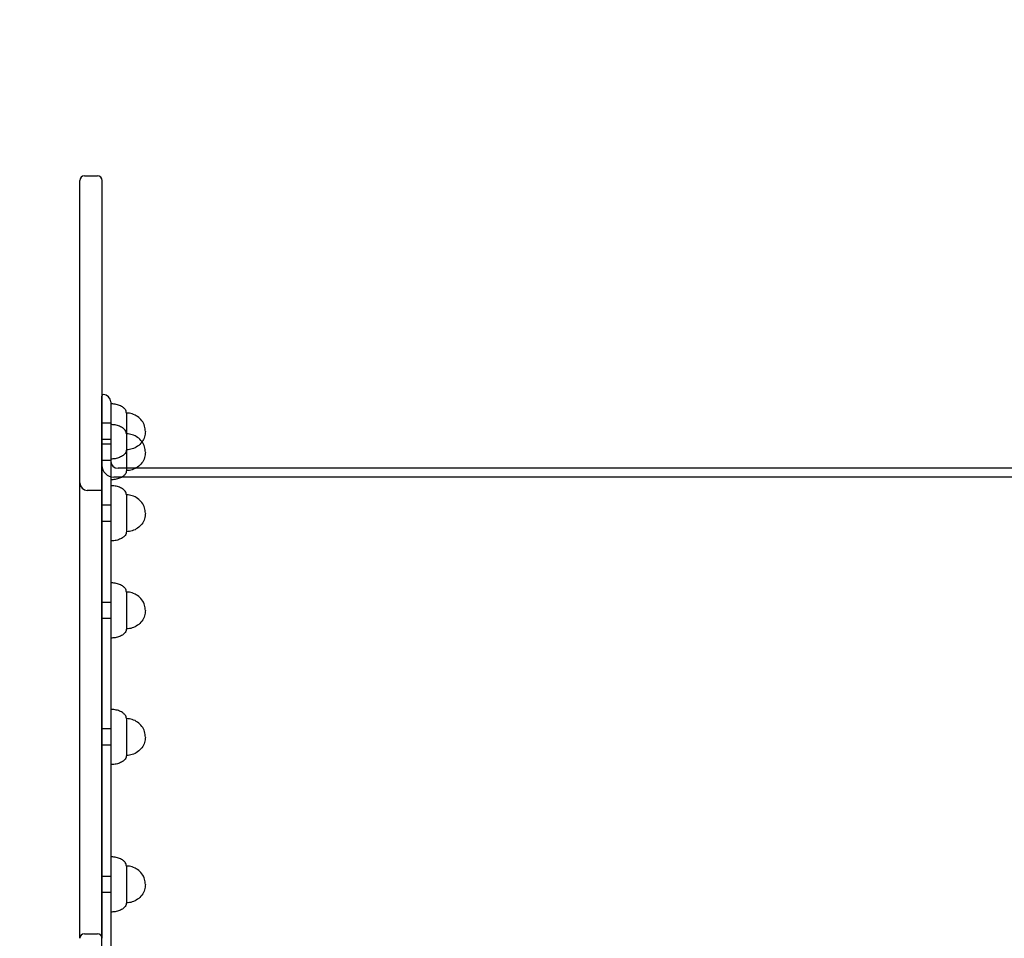
# Model space of a CAD drawing. Units: millimetres. Extents: x 0 to 4.09, y -2.42 to 2.07.
# Drawn here: x 1.46 to 2.13, y 0.08 to 0.7 of the extents above; entities that cross this region are included whole.
import ezdxf

# ---------------------------------------------------------------- set-up
doc = ezdxf.new("R2010")
doc.units = ezdxf.units.MM
doc.linetypes.add('HIDDEN', pattern=[9.525, 6.35, -3.175])
doc.layers.add('SICHERHEITSBEREICH', color=1, linetype='HIDDEN')
doc.layers.add('SPIELGERÄTE', color=7, linetype='Continuous')

# ---------------------------------------------------------------- blocks, each defined once
blk = doc.blocks.new('4.750')
at = {"layer": 'SICHERHEITSBEREICH'}
blk.add_lwpolyline([(1.5, 2.06644), (2.58992, 2.06644, -0.414214), (4.08992, 0.56644), (4.08992, -0.56644, -0.414214), (2.58992, -2.06644), (1.5, -2.06644, -0.414214), (0, -0.56644), (0, 0.56644, -0.414214)], format="xyb", close=True, dxfattribs=at)
at = {"layer": 'SPIELGERÄTE'}
for p, q in [((1.503, 0.59887), (1.512, 0.59887)), ((1.51492, -0.42857), (1.51492, 0.44943)), ((1.52092, 0.44543), (1.52092, 0.01043)), ((1.53152, 0.43793), (1.53152, 0.42543)), ((1.52092, 0.43093), (1.51492, 0.43093)), ((1.53152, 0.42543), (1.53152, 0.42379)), ((1.53152, 0.42379), (1.53152, 0.40806)), ((1.52092, 0.41993), (1.51492, 0.41993)), ((1.52092, 0.41679), (1.51492, 0.41679)), ((1.53152, 0.40806), (1.53152, 0.39879)), ((1.52092, 0.40579), (1.51492, 0.40579)), ((2.56692, 0.39443), (1.52292, 0.39443)), ((1.53791, 0.40043), (1.52592, 0.40043)), ((2.43446, 0.40043), (1.53791, 0.40043)), ((1.515, 0.38543), (1.505, 0.38543)), ((1.53152, 0.38233), (1.53152, 0.36358)), ((1.52092, 0.37533), (1.51492, 0.37533)), ((1.52092, 0.36433), (1.51492, 0.36433)), ((1.53152, 0.36358), (1.53152, 0.35733)), ((1.53152, 0.31638), (1.53152, 0.29504)), ((1.52092, 0.30938), (1.51492, 0.30938)), ((1.52092, 0.29838), (1.51492, 0.29838)), ((1.53152, 0.29504), (1.53152, 0.29138)), ((1.53152, 0.23043), (1.53152, 0.20711)), ((1.52092, 0.22343), (1.51492, 0.22343)), ((1.52092, 0.21243), (1.51492, 0.21243)), ((1.53152, 0.20711), (1.53152, 0.20543)), ((1.53152, 0.13034), (1.53152, 0.10577)), ((1.52092, 0.12334), (1.51492, 0.12334)), ((1.52092, 0.11234), (1.51492, 0.11234)), ((1.53152, 0.10577), (1.53152, 0.10534)), ((1.503, 0.08428), (1.512, 0.08428))]:
    blk.add_line(p, q, dxfattribs=at)
for centre, radius, start, end in [((1.503, 0.59587), 0.003, 90, 180), ((1.512, 0.59587), 0.003, 0, 90), ((1.51592, 0.44943), 0.001, 156.80378, 180), ((1.51592, 0.44943), 0.001, 90, 156.80378), ((1.51592, 0.44543), 0.005, 360, 90), ((1.52292, 0.40243), 0.008, 180, 270), ((1.52592, 0.40543), 0.005, 180, 270), ((1.505, 0.39043), 0.005, 180, 270), ((1.503, 0.08128), 0.003, 90, 180), ((1.512, 0.08128), 0.003, 0, 90)]:
    blk.add_arc(centre, radius, start, end, dxfattribs=at)
for points, knots in [([(1.5, 0.30948), (1.5, 0.32714), (1.5, 0.34465), (1.5, 0.37885), (1.5, 0.39553), (1.5, 0.42841), (1.5, 0.44456), (1.5, 0.4743), (1.5, 0.48799), (1.5, 0.51307), (1.5, 0.52447), (1.5, 0.54031), (1.5, 0.54571), (1.5, 0.55548), (1.5, 0.55986), (1.5, 0.56945), (1.5, 0.57416), (1.5, 0.58201), (1.5, 0.58515), (1.5, 0.59063), (1.5, 0.5927), (1.5, 0.5953), (1.5, 0.59587), (1.5, 0.59587)], [0, 0, 0, 0, 12.054789, 12.054789, 24.109567, 24.109567, 36.745915, 36.745915, 48.845987, 48.845987, 60.946048, 60.946048, 68.181361, 68.181361, 75.416674, 75.416674, 85.843162, 85.843162, 96.269638, 96.269638, 108.660988, 108.660988, 120.913298, 120.913298, 120.913298, 120.913298]), ([(1.515, 0.30948), (1.515, 0.32714), (1.515, 0.34465), (1.515, 0.38317), (1.515, 0.40394), (1.515, 0.44126), (1.515, 0.45801), (1.515, 0.48529), (1.515, 0.49632), (1.515, 0.51672), (1.515, 0.52607), (1.515, 0.53869), (1.515, 0.54272), (1.515, 0.55426), (1.515, 0.56087), (1.515, 0.57139), (1.515, 0.57553), (1.515, 0.58386), (1.515, 0.58745), (1.515, 0.59183), (1.515, 0.59314), (1.515, 0.59532), (1.515, 0.59587), (1.515, 0.59587)], [0, 0, 0, 0, 12.055655, 12.055655, 27.16091, 27.16091, 40.662413, 40.662413, 50.806418, 50.806418, 60.950413, 60.950413, 66.212458, 66.212458, 77.11523, 77.11523, 86.695362, 86.695362, 99.956789, 99.956789, 108.873171, 108.873171, 120.923094, 120.923094, 120.923094, 120.923094]), ([(1.53152, 0.43793), (1.53152, 0.43833), (1.53146, 0.43873), (1.53118, 0.43956), (1.53096, 0.43998), (1.53033, 0.44085), (1.52989, 0.4413), (1.52867, 0.44225), (1.52783, 0.44272), (1.52595, 0.44348), (1.5249, 0.44376), (1.52285, 0.44411), (1.52186, 0.44418), (1.52092, 0.44418)], [0, 0, 0, 0, 0.133416, 0.133416, 0.266624, 0.266624, 0.418923, 0.418923, 0.612191, 0.612191, 0.812191, 0.812191, 1, 1, 1, 1]), ([(1.54442, 0.42543), (1.54442, 0.42661), (1.54424, 0.42786), (1.54346, 0.43035), (1.54284, 0.43158), (1.54123, 0.43377), (1.54025, 0.43473), (1.53803, 0.43631), (1.53679, 0.43692), (1.53425, 0.43772), (1.53295, 0.43791), (1.53166, 0.43793), (1.53159, 0.43793), (1.53152, 0.43793)], [0, 0, 0, 0, 0.2, 0.2, 0.399823, 0.399823, 0.592395, 0.592395, 0.788601, 0.788601, 0.988601, 0.988601, 1, 1, 1, 1]), ([(1.53152, 0.42379), (1.53152, 0.42418), (1.53146, 0.42459), (1.53118, 0.42542), (1.53096, 0.42584), (1.53033, 0.42671), (1.52989, 0.42716), (1.52867, 0.42811), (1.52783, 0.42858), (1.52595, 0.42934), (1.5249, 0.42962), (1.52285, 0.42997), (1.52186, 0.43004), (1.52092, 0.43004)], [0, 0, 0, 0, 0.1334164, 0.1334164, 0.2666241, 0.2666241, 0.4189231, 0.4189231, 0.6121913, 0.6121913, 0.8121913, 0.8121913, 1, 1, 1, 1]), ([(1.54442, 0.41129), (1.54442, 0.41247), (1.54424, 0.41372), (1.54346, 0.41621), (1.54284, 0.41744), (1.54123, 0.41963), (1.54025, 0.42059), (1.53803, 0.42217), (1.53679, 0.42277), (1.53425, 0.42358), (1.53295, 0.42377), (1.53166, 0.42379), (1.53159, 0.42379), (1.53152, 0.42379)], [0, 0, 0, 0, 0.2, 0.2, 0.3998232, 0.3998232, 0.5923947, 0.5923947, 0.7886009, 0.7886009, 0.9886009, 0.9886009, 1, 1, 1, 1]), ([(1.54442, 0.42543), (1.54442, 0.42425), (1.54424, 0.423), (1.54348, 0.42059), (1.54291, 0.41943), (1.54216, 0.41836)], [0, 0, 0, 0, 0.2, 0.2, 0.3885103, 0.3885103, 0.3885103, 0.3885103]), ([(1.54216, 0.41836), (1.54211, 0.4183), (1.54207, 0.41823), (1.54123, 0.4171), (1.54025, 0.41613), (1.53803, 0.41456), (1.53679, 0.41395), (1.53425, 0.41315), (1.53295, 0.41295), (1.53166, 0.41293), (1.53159, 0.41293), (1.53152, 0.41293)], [0.3885103, 0.3885103, 0.3885103, 0.3885103, 0.3998232, 0.3998232, 0.5923947, 0.5923947, 0.7886009, 0.7886009, 0.9886009, 0.9886009, 1, 1, 1, 1]), ([(1.53152, 0.41293), (1.53152, 0.41254), (1.53146, 0.41213), (1.53118, 0.4113), (1.53096, 0.41089), (1.53033, 0.41001), (1.52989, 0.40956), (1.52867, 0.40862), (1.52783, 0.40815), (1.52595, 0.40739), (1.5249, 0.4071), (1.52285, 0.40676), (1.52186, 0.40668), (1.52092, 0.40668)], [0, 0, 0, 0, 0.133416, 0.133416, 0.266624, 0.266624, 0.418923, 0.418923, 0.612191, 0.612191, 0.812191, 0.812191, 1, 1, 1, 1]), ([(1.54442, 0.41129), (1.54442, 0.41011), (1.54424, 0.40886), (1.54346, 0.40638), (1.54284, 0.40515), (1.54123, 0.40296), (1.54025, 0.40199), (1.53803, 0.40041), (1.53679, 0.39981), (1.53425, 0.399), (1.53295, 0.39881), (1.53166, 0.39879), (1.53159, 0.39879), (1.53152, 0.39879)], [0, 0, 0, 0, 0.2, 0.2, 0.3998232, 0.3998232, 0.5923947, 0.5923947, 0.7886009, 0.7886009, 0.9886009, 0.9886009, 1, 1, 1, 1]), ([(1.53152, 0.39879), (1.53152, 0.3984), (1.53146, 0.39799), (1.53118, 0.39716), (1.53096, 0.39675), (1.53033, 0.39587), (1.52989, 0.39542), (1.52867, 0.39447), (1.52783, 0.39401), (1.52595, 0.39325), (1.5249, 0.39296), (1.52285, 0.39262), (1.52186, 0.39254), (1.52092, 0.39254)], [0, 0, 0, 0, 0.1334164, 0.1334164, 0.2666241, 0.2666241, 0.4189231, 0.4189231, 0.6121913, 0.6121913, 0.8121913, 0.8121913, 1, 1, 1, 1]), ([(1.53152, 0.38233), (1.53152, 0.38273), (1.53146, 0.38313), (1.53118, 0.38396), (1.53096, 0.38438), (1.53033, 0.38525), (1.52989, 0.38571), (1.52867, 0.38665), (1.52783, 0.38712), (1.52595, 0.38788), (1.5249, 0.38816), (1.52285, 0.38851), (1.52186, 0.38858), (1.52092, 0.38858)], [0, 0, 0, 0, 0.1334164, 0.1334164, 0.2666241, 0.2666241, 0.4189231, 0.4189231, 0.6121913, 0.6121913, 0.8121913, 0.8121913, 1, 1, 1, 1]), ([(1.54442, 0.36983), (1.54442, 0.37101), (1.54424, 0.37226), (1.54346, 0.37475), (1.54284, 0.37598), (1.54123, 0.37817), (1.54025, 0.37913), (1.53803, 0.38071), (1.53679, 0.38132), (1.53425, 0.38212), (1.53295, 0.38231), (1.53166, 0.38233), (1.53159, 0.38233), (1.53152, 0.38233)], [0, 0, 0, 0, 0.2, 0.2, 0.3998232, 0.3998232, 0.5923947, 0.5923947, 0.7886009, 0.7886009, 0.9886009, 0.9886009, 1, 1, 1, 1]), ([(1.54442, 0.36983), (1.54442, 0.36865), (1.54424, 0.3674), (1.54346, 0.36492), (1.54284, 0.36369), (1.54123, 0.3615), (1.54025, 0.36053), (1.53803, 0.35896), (1.53679, 0.35835), (1.53425, 0.35755), (1.53295, 0.35735), (1.53166, 0.35733), (1.53159, 0.35733), (1.53152, 0.35733)], [0, 0, 0, 0, 0.2, 0.2, 0.399823, 0.399823, 0.592395, 0.592395, 0.788601, 0.788601, 0.988601, 0.988601, 1, 1, 1, 1]), ([(1.53152, 0.35733), (1.53152, 0.35694), (1.53146, 0.35653), (1.53118, 0.3557), (1.53096, 0.35529), (1.53033, 0.35441), (1.52989, 0.35396), (1.52867, 0.35302), (1.52783, 0.35255), (1.52595, 0.35179), (1.5249, 0.3515), (1.52285, 0.35116), (1.52186, 0.35108), (1.52092, 0.35108)], [0, 0, 0, 0, 0.1334164, 0.1334164, 0.2666241, 0.2666241, 0.4189231, 0.4189231, 0.6121913, 0.6121913, 0.8121913, 0.8121913, 1, 1, 1, 1]), ([(1.53152, 0.31638), (1.53152, 0.31677), (1.53146, 0.31718), (1.53118, 0.31801), (1.53096, 0.31843), (1.53033, 0.3193), (1.52989, 0.31975), (1.52867, 0.3207), (1.52783, 0.32117), (1.52595, 0.32193), (1.5249, 0.32221), (1.52285, 0.32256), (1.52186, 0.32263), (1.52092, 0.32263)], [0, 0, 0, 0, 0.1334164, 0.1334164, 0.2666241, 0.2666241, 0.4189231, 0.4189231, 0.6121913, 0.6121913, 0.8121913, 0.8121913, 1, 1, 1, 1]), ([(1.54442, 0.30388), (1.54442, 0.30506), (1.54424, 0.30631), (1.54346, 0.3088), (1.54284, 0.31003), (1.54123, 0.31222), (1.54025, 0.31318), (1.53803, 0.31476), (1.53679, 0.31536), (1.53425, 0.31617), (1.53295, 0.31636), (1.53166, 0.31638), (1.53159, 0.31638), (1.53152, 0.31638)], [0, 0, 0, 0, 0.2, 0.2, 0.3998232, 0.3998232, 0.5923947, 0.5923947, 0.7886009, 0.7886009, 0.9886009, 0.9886009, 1, 1, 1, 1]), ([(1.5, 0.08128), (1.5, 0.08146), (1.5, 0.08164), (1.5, 0.08263), (1.5, 0.08343), (1.5, 0.08561), (1.5, 0.08697), (1.5, 0.08926), (1.5, 0.0902), (1.5, 0.09274), (1.5, 0.09433), (1.5, 0.09723), (1.5, 0.09855), (1.5, 0.10192), (1.5, 0.10394), (1.5, 0.10849), (1.5, 0.111), (1.5, 0.11657), (1.5, 0.1196), (1.5, 0.12495), (1.5, 0.12729), (1.5, 0.13203), (1.5, 0.13444), (1.5, 0.13852), (1.5, 0.14015), (1.5, 0.1452), (1.5, 0.14871), (1.5, 0.15692), (1.5, 0.16167), (1.5, 0.17192), (1.5, 0.17744), (1.5, 0.18761), (1.5, 0.19224), (1.5, 0.20448), (1.5, 0.21212), (1.5, 0.22534), (1.5, 0.23092), (1.5, 0.24599), (1.5, 0.25551), (1.5, 0.27708), (1.5, 0.28914), (1.5, 0.30393), (1.5, 0.30671), (1.5, 0.30948)], [963.694709, 963.694709, 963.694709, 963.694709, 963.818426, 963.818426, 964.36419, 964.36419, 965.325214, 965.325214, 966.001108, 966.001108, 967.180151, 967.180151, 968.174877, 968.174877, 969.737036, 969.737036, 971.767843, 971.767843, 974.342748, 974.342748, 976.35099, 976.35099, 978.359221, 978.359221, 979.647558, 979.647558, 982.305662, 982.305662, 985.761197, 985.761197, 989.676618, 989.676618, 992.915858, 992.915858, 998.196466, 998.196466, 1002.041058, 1002.041058, 1008.549127, 1008.549127, 1016.73991, 1016.73991, 1018.630155, 1018.630155, 1018.630155, 1018.630155]), ([(1.515, 0.08128), (1.515, 0.08151), (1.515, 0.08175), (1.515, 0.08264), (1.515, 0.08329), (1.515, 0.08514), (1.515, 0.08633), (1.515, 0.08859), (1.515, 0.08967), (1.515, 0.09233), (1.515, 0.09391), (1.515, 0.09701), (1.515, 0.09853), (1.515, 0.10224), (1.515, 0.1044), (1.515, 0.10927), (1.515, 0.11195), (1.515, 0.11649), (1.515, 0.11838), (1.515, 0.12301), (1.515, 0.12573), (1.515, 0.13124), (1.515, 0.13403), (1.515, 0.13947), (1.515, 0.14208), (1.515, 0.14853), (1.515, 0.15241), (1.515, 0.16165), (1.515, 0.16706), (1.515, 0.17832), (1.515, 0.18419), (1.515, 0.19699), (1.515, 0.20394), (1.515, 0.21845), (1.515, 0.22601), (1.515, 0.24461), (1.515, 0.25568), (1.515, 0.28101), (1.515, 0.29528), (1.515, 0.30948)], [963.70495, 963.70495, 963.70495, 963.70495, 963.865094, 963.865094, 964.30839, 964.30839, 965.140089, 965.140089, 965.918083, 965.918083, 967.081082, 967.081082, 968.231351, 968.231351, 969.907515, 969.907515, 972.086528, 972.086528, 973.682901, 973.682901, 976.02393, 976.02393, 978.364948, 978.364948, 980.415078, 980.415078, 983.318994, 983.318994, 987.204485, 987.204485, 991.333578, 991.333578, 996.153727, 996.153727, 1001.372555, 1001.372555, 1008.94091, 1008.94091, 1018.630155, 1018.630155, 1018.630155, 1018.630155]), ([(1.54442, 0.30388), (1.54442, 0.3027), (1.54424, 0.30145), (1.54346, 0.29897), (1.54284, 0.29774), (1.54123, 0.29555), (1.54025, 0.29458), (1.53803, 0.293), (1.53679, 0.2924), (1.53425, 0.29159), (1.53295, 0.2914), (1.53166, 0.29138), (1.53159, 0.29138), (1.53152, 0.29138)], [0, 0, 0, 0, 0.2, 0.2, 0.3998232, 0.3998232, 0.5923947, 0.5923947, 0.7886009, 0.7886009, 0.9886009, 0.9886009, 1, 1, 1, 1]), ([(1.53152, 0.29138), (1.53152, 0.29099), (1.53146, 0.29058), (1.53118, 0.28975), (1.53096, 0.28934), (1.53033, 0.28846), (1.52989, 0.28801), (1.52867, 0.28706), (1.52783, 0.2866), (1.52595, 0.28584), (1.5249, 0.28555), (1.52285, 0.28521), (1.52186, 0.28513), (1.52092, 0.28513)], [0, 0, 0, 0, 0.1334164, 0.1334164, 0.2666241, 0.2666241, 0.4189231, 0.4189231, 0.6121913, 0.6121913, 0.8121913, 0.8121913, 1, 1, 1, 1]), ([(1.53152, 0.23043), (1.53152, 0.23083), (1.53146, 0.23123), (1.53118, 0.23206), (1.53096, 0.23248), (1.53033, 0.23335), (1.52989, 0.2338), (1.52867, 0.23475), (1.52783, 0.23522), (1.52595, 0.23598), (1.5249, 0.23626), (1.52285, 0.23661), (1.52186, 0.23668), (1.52092, 0.23668)], [0, 0, 0, 0, 0.133416, 0.133416, 0.266624, 0.266624, 0.418923, 0.418923, 0.612191, 0.612191, 0.812191, 0.812191, 1, 1, 1, 1]), ([(1.54442, 0.21793), (1.54442, 0.21911), (1.54424, 0.22036), (1.54346, 0.22285), (1.54284, 0.22408), (1.54123, 0.22627), (1.54025, 0.22723), (1.53803, 0.22881), (1.53679, 0.22942), (1.53425, 0.23022), (1.53295, 0.23041), (1.53166, 0.23043), (1.53159, 0.23043), (1.53152, 0.23043)], [0, 0, 0, 0, 0.2, 0.2, 0.3998232, 0.3998232, 0.5923947, 0.5923947, 0.7886009, 0.7886009, 0.9886009, 0.9886009, 1, 1, 1, 1]), ([(1.54442, 0.21793), (1.54442, 0.21675), (1.54424, 0.2155), (1.54346, 0.21302), (1.54284, 0.21179), (1.54123, 0.2096), (1.54025, 0.20863), (1.53803, 0.20706), (1.53679, 0.20645), (1.53425, 0.20565), (1.53295, 0.20545), (1.53166, 0.20543), (1.53159, 0.20543), (1.53152, 0.20543)], [0, 0, 0, 0, 0.2, 0.2, 0.3998232, 0.3998232, 0.5923947, 0.5923947, 0.7886009, 0.7886009, 0.9886009, 0.9886009, 1, 1, 1, 1]), ([(1.53152, 0.20543), (1.53152, 0.20504), (1.53146, 0.20463), (1.53118, 0.2038), (1.53096, 0.20339), (1.53033, 0.20251), (1.52989, 0.20206), (1.52867, 0.20112), (1.52783, 0.20065), (1.52595, 0.19989), (1.5249, 0.1996), (1.52285, 0.19926), (1.52186, 0.19918), (1.52092, 0.19918)], [0, 0, 0, 0, 0.133416, 0.133416, 0.266624, 0.266624, 0.418923, 0.418923, 0.612191, 0.612191, 0.812191, 0.812191, 1, 1, 1, 1]), ([(1.53152, 0.13034), (1.53152, 0.13074), (1.53146, 0.13114), (1.53118, 0.13197), (1.53096, 0.13239), (1.53033, 0.13326), (1.52989, 0.13371), (1.52867, 0.13466), (1.52783, 0.13513), (1.52595, 0.13589), (1.5249, 0.13617), (1.52285, 0.13652), (1.52186, 0.13659), (1.52092, 0.13659)], [0, 0, 0, 0, 0.133416, 0.133416, 0.266624, 0.266624, 0.418923, 0.418923, 0.612191, 0.612191, 0.812191, 0.812191, 1, 1, 1, 1]), ([(1.54442, 0.11784), (1.54442, 0.11902), (1.54424, 0.12027), (1.54346, 0.12276), (1.54284, 0.12399), (1.54123, 0.12618), (1.54025, 0.12714), (1.53803, 0.12872), (1.53679, 0.12932), (1.53425, 0.13013), (1.53295, 0.13032), (1.53166, 0.13034), (1.53159, 0.13034), (1.53152, 0.13034)], [0, 0, 0, 0, 0.2, 0.2, 0.399823, 0.399823, 0.592395, 0.592395, 0.788601, 0.788601, 0.988601, 0.988601, 1, 1, 1, 1]), ([(1.54442, 0.11784), (1.54442, 0.11666), (1.54424, 0.11541), (1.54346, 0.11293), (1.54284, 0.1117), (1.54123, 0.10951), (1.54025, 0.10854), (1.53803, 0.10696), (1.53679, 0.10636), (1.53425, 0.10556), (1.53295, 0.10536), (1.53166, 0.10534), (1.53159, 0.10534), (1.53152, 0.10534)], [0, 0, 0, 0, 0.2, 0.2, 0.3998232, 0.3998232, 0.5923947, 0.5923947, 0.7886009, 0.7886009, 0.9886009, 0.9886009, 1, 1, 1, 1]), ([(1.53152, 0.10534), (1.53152, 0.10495), (1.53146, 0.10454), (1.53118, 0.10371), (1.53096, 0.1033), (1.53033, 0.10242), (1.52989, 0.10197), (1.52867, 0.10103), (1.52783, 0.10056), (1.52595, 0.0998), (1.5249, 0.09951), (1.52285, 0.09917), (1.52186, 0.09909), (1.52092, 0.09909)], [0, 0, 0, 0, 0.133416, 0.133416, 0.266624, 0.266624, 0.418923, 0.418923, 0.612191, 0.612191, 0.812191, 0.812191, 1, 1, 1, 1])]:
    blk.add_open_spline(points, degree=3, knots=knots, dxfattribs=at)

msp = doc.modelspace()

# ---------------------------------------------------------------- block references
msp.add_blockref('4.750', (0, 0))

doc.saveas('drawing.dxf')
